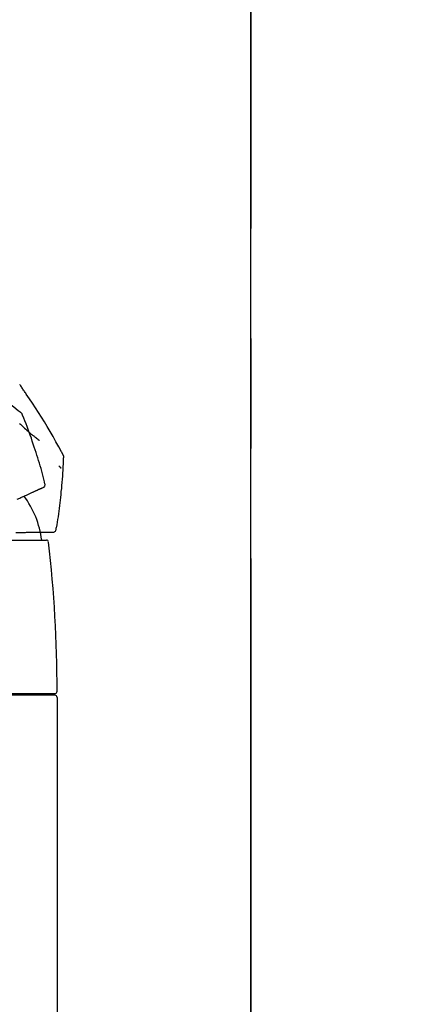
# Model space of a CAD drawing. Extents: x 28111 to 54233, y 210 to 8610.
# Drawn here: x 47809 to 47900, y 2929 to 3153 of the extents above; entities that cross this region are included whole.
import ezdxf

# ---------------------------------------------------------------- set-up
doc = ezdxf.new("R2010")
doc.units = 0
doc.header["$LTSCALE"] = 50
doc.header["$MEASUREMENT"] = 0
doc.linetypes.add('CENTER', pattern=[2, 1.25, -0.25, 0.25, -0.25])
doc.layers.get('0').update_dxf_attribs({"linetype": 'CONTINUOUS'})
for name, color, linetype in [('111-壁仕上', 3, 'CONTINUOUS'), ('150-機器', 8, 'CONTINUOUS'), ('166-寸法B', 11, 'CONTINUOUS')]:
    doc.layers.add(name, color=color, linetype=linetype)
doc.styles.add('KH001', font='txt')
doc.dimstyles.new('KH1xx030', dxfattribs={"dimscale": 30, "dimtxt": 2, "dimasz": 0.6, "dimexe": 0.3, "dimexo": 1.2, "dimgap": 0.5, "dimtad": 3, "dimdec": 1, "dimdsep": 46, "dimlunit": 6, "dimtxsty": 'KH001', "dimblk": 'DOT', "dimcen": 1, "dimdle": 1, "dimclrd": 256, "dimclre": 256, "dimclrt": 256, "dimadec": 0, "dimazin": 0, "dimtfac": 1, "dimtdec": 1, "dimtix": 1, "dimtmove": 2, "dimatfit": 3, "dimldrblk": 'CLOSEDBLANK', "dimfxl": 1, "dimtolj": 1, "dimtzin": 0, "dimlwd": -1, "dimlwe": -1, "dimarcsym": 0})

# ---------------------------------------------------------------- blocks, each defined once
blk = doc.blocks.new('_Dot')
at = {"color": 0, "linetype": 'ByBlock', "lineweight": -2}
blk.add_line((-0.5, 0), (-1, 0), dxfattribs=at)
at = {"color": 0, "linetype": 'ByBlock', "const_width": 0.5}
blk.add_lwpolyline([(-0.25, 0, 1), (0.25, 0, 1)], format="xyb", close=True, dxfattribs=at)
blk = doc.blocks.new('*D57')
at = {"layer": '166-寸法B', "transparency": 16777216}
for p, q in [((46721.44, 2840.47), (46721.44, 3269.42)), ((47861.44, 3174.32), (47861.44, 3269.42)), ((47843.44, 3260.42), (46739.44, 3260.42))]:
    blk.add_line(p, q, dxfattribs=at)
at = {"layer": '166-寸法B', "transparency": 16777216, "xscale": 18, "yscale": 18, "zscale": 18, "rotation": 180}
blk.add_blockref('_Dot', (46721.44, 3260.42), dxfattribs=at)
at = {"layer": '166-寸法B', "transparency": 16777216, "xscale": 18, "yscale": 18, "zscale": 18}
blk.add_blockref('_Dot', (47861.44, 3260.42), dxfattribs=at)
at = {"layer": '166-寸法B', "transparency": 16777216, "insert": (47291.44, 3309.23), "char_height": 60, "attachment_point": 5, "style": 'KH001'}
blk.add_mtext('\\A1;1,140', dxfattribs=at)
blk = doc.blocks.new('_ClosedBlank')
at = {"color": 0, "linetype": 'ByBlock', "lineweight": -2}
for p, q in [((-1, 0.167), (0, 0)), ((-1, 0.167), (-1, -0.167)), ((0, 0), (-1, -0.167))]:
    blk.add_line(p, q, dxfattribs=at)
blk = doc.blocks.new('*D106')
at = {"layer": '166-寸法B', "transparency": 16777216}
for p, q in [((47861.44, 2966.11), (47861.44, 3269.42)), ((47891.44, 3260.42), (47385.05, 3260.42))]:
    blk.add_line(p, q, dxfattribs=at)
at = {"layer": '166-寸法B', "transparency": 16777216, "insert": (47638.25, 3309.84), "char_height": 60, "attachment_point": 5, "style": 'KH001'}
blk.add_mtext('\\A1;IHｺﾝｾﾝﾄ位置', dxfattribs=at)
blk = doc.blocks.new('_None')
blk = doc.blocks.new('*D140')
at = {"layer": '166-寸法B', "transparency": 16777216}
for p, q in [((47211.44, 2931.11), (47211.44, 3174.01)), ((47861.44, 2931.11), (47861.44, 3174.01)), ((47229.44, 3165.01), (47843.44, 3165.01))]:
    blk.add_line(p, q, dxfattribs=at)
at = {"layer": '166-寸法B', "transparency": 16777216, "xscale": 18, "yscale": 18, "zscale": 18, "rotation": 180}
blk.add_blockref('_Dot', (47211.44, 3165.01), dxfattribs=at)
at = {"layer": '166-寸法B', "transparency": 16777216, "xscale": 18, "yscale": 18, "zscale": 18}
blk.add_blockref('_Dot', (47861.44, 3165.01), dxfattribs=at)
at = {"layer": '166-寸法B', "transparency": 16777216, "insert": (47536.44, 3210.01), "char_height": 60, "attachment_point": 5, "style": 'KH001'}
blk.add_mtext('\\A1;650', dxfattribs=at)
blk = doc.blocks.new('*D148')
at = {"layer": '166-寸法B', "transparency": 16777216}
for p, q in [((47897.44, 3455.11), (48137.22, 3455.11)), ((48128.22, 2913.11), (48128.22, 3437.11)), ((47900.44, 2895.11), (48137.22, 2895.11))]:
    blk.add_line(p, q, dxfattribs=at)
at = {"layer": '166-寸法B', "transparency": 16777216, "xscale": 18, "yscale": 18, "zscale": 18}
for p, rotation in [((48128.22, 3455.11), 90), ((48128.22, 2895.11), 270)]:
    blk.add_blockref('_Dot', p, dxfattribs=dict(at, rotation=rotation))
at = {"layer": '166-寸法B', "transparency": 16777216, "insert": (48083.22, 3175.11), "char_height": 60, "attachment_point": 5, "rotation": 90, "style": 'KH001'}
blk.add_mtext('\\A1;560', dxfattribs=at)
blk = doc.blocks.new('*D150')
at = {"layer": '166-寸法B', "transparency": 16777216}
for p, q in [((47903.9, 4435.11), (48272.22, 4435.11)), ((48263.22, 2053.11), (48263.22, 4417.11)), ((47900.44, 2035.11), (48272.22, 2035.11))]:
    blk.add_line(p, q, dxfattribs=at)
at = {"layer": '166-寸法B', "transparency": 16777216, "xscale": 18, "yscale": 18, "zscale": 18}
for p, rotation in [((48263.22, 4435.11), 90), ((48263.22, 2035.11), 270)]:
    blk.add_blockref('_Dot', p, dxfattribs=dict(at, rotation=rotation))
at = {"layer": '166-寸法B', "transparency": 16777216, "insert": (48214.41, 3235.11), "char_height": 60, "attachment_point": 5, "rotation": 90, "style": 'KH001'}
blk.add_mtext('\\A1;2,400', dxfattribs=at)

msp = doc.modelspace()

# ---------------------------------------------------------------- linework, layer by layer
at = {"layer": '111-壁仕上', "color": 253, "linetype": 'CENTER', "ltscale": 2}
msp.add_line((47861.44, 5230.38), (47861.44, 1193.36), dxfattribs=at)
at = {"layer": '111-壁仕上', "ltscale": 2}
msp.add_line((47861.44, 2035.11), (47861.44, 4435.11), dxfattribs=at)
at = {"layer": '150-機器', "color": 13, "linetype": 'Continuous'}
for p, q in [((47791.44, 3034.55), (47814.94, 3034.55)), ((47766.01, 2999.64), (47816.88, 2999.64)), ((47816.88, 2999.24), (47766.01, 2999.24)), ((47814.88, 2999.64), (47814.88, 2999.24)), ((47817.38, 2998.74), (47817.38, 2920.75))]:
    msp.add_line(p, q, dxfattribs=at)
for points in [[(47809.05, 3063.6), (47808.99, 3063.64), (47808.93, 3063.69), (47808.87, 3063.73), (47808.81, 3063.78), (47808.75, 3063.82), (47808.69, 3063.87), (47808.63, 3063.91), (47808.57, 3063.96), (47807.51, 3064.76), (47806.44, 3065.57), (47805.37, 3066.37), (47804.3, 3067.16), (47803.27, 3067.89), (47802.24, 3068.61), (47801.19, 3069.32), (47800.14, 3070.01), (47799.09, 3070.7), (47798.02, 3071.37), (47796.96, 3072.04), (47795.89, 3072.71)], [(47810.38, 3067.74), (47810.25, 3067.92), (47810.13, 3068.11), (47810.01, 3068.3), (47809.88, 3068.48), (47809.76, 3068.67), (47809.63, 3068.85), (47809.51, 3069.04), (47809.38, 3069.22), (47809.26, 3069.41), (47809.13, 3069.59), (47809.01, 3069.78), (47808.88, 3069.96)], [(47818.7, 3054.06), (47818.66, 3054.13), (47818.63, 3054.19), (47818.59, 3054.26), (47818.55, 3054.32), (47818.52, 3054.39), (47818.48, 3054.45), (47818.44, 3054.52), (47818.41, 3054.59), (47817.76, 3055.76), (47817.11, 3056.92), (47816.46, 3058.09), (47815.8, 3059.25), (47815.16, 3060.34), (47814.51, 3061.41), (47813.84, 3062.48), (47813.17, 3063.55), (47812.48, 3064.6), (47811.78, 3065.65), (47811.08, 3066.69), (47810.38, 3067.74)], [(47809.54, 3062.95), (47809.52, 3063.02), (47809.5, 3063.08), (47809.47, 3063.14), (47809.44, 3063.21), (47809.41, 3063.27), (47809.37, 3063.32), (47809.32, 3063.38), (47809.27, 3063.43), (47809.22, 3063.47), (47809.17, 3063.52), (47809.11, 3063.56), (47809.05, 3063.6)], [(47812.4, 3055.05), (47812.19, 3055.71), (47811.97, 3056.38), (47811.75, 3057.05), (47811.53, 3057.71), (47811.3, 3058.37), (47811.07, 3059.03), (47810.83, 3059.69), (47810.58, 3060.34), (47810.33, 3060.99), (47810.07, 3061.65), (47809.81, 3062.29), (47809.55, 3062.94)], [(47808.83, 3061.09), (47809.03, 3060.89), (47809.27, 3060.67), (47809.51, 3060.45), (47809.75, 3060.22), (47809.99, 3060), (47810.26, 3059.76), (47810.52, 3059.53), (47810.79, 3059.29), (47811.07, 3059.06), (47811.26, 3058.89), (47811.45, 3058.73), (47811.64, 3058.58), (47811.83, 3058.42), (47811.95, 3058.32), (47812.07, 3058.22), (47812.19, 3058.12), (47812.31, 3058.03), (47812.37, 3057.98), (47812.43, 3057.93), (47812.49, 3057.89), (47812.54, 3057.84), (47812.6, 3057.8), (47812.66, 3057.75), (47812.71, 3057.71), (47812.77, 3057.67), (47812.82, 3057.62), (47812.88, 3057.58), (47812.93, 3057.54), (47812.99, 3057.49), (47813.04, 3057.45), (47813.1, 3057.41), (47813.15, 3057.37), (47813.21, 3057.33), (47813.24, 3057.3), (47813.28, 3057.27), (47813.31, 3057.25), (47813.35, 3057.22), (47813.37, 3057.21), (47813.38, 3057.19), (47813.4, 3057.18), (47813.42, 3057.17)], [(47814.55, 3047.76), (47814.39, 3048.37), (47814.23, 3048.99), (47814.07, 3049.6), (47813.9, 3050.21), (47813.73, 3050.82), (47813.55, 3051.43), (47813.37, 3052.04), (47813.18, 3052.64), (47812.99, 3053.24), (47812.8, 3053.85), (47812.6, 3054.45), (47812.4, 3055.05)], [(47818.28, 3044.89), (47818.35, 3045.59), (47818.43, 3046.28), (47818.5, 3046.98), (47818.57, 3047.67), (47818.63, 3048.37), (47818.68, 3049.07), (47818.73, 3049.77), (47818.77, 3050.47), (47818.8, 3051.17), (47818.83, 3051.86), (47818.86, 3052.56), (47818.88, 3053.26)], [(47818.88, 3053.27), (47818.89, 3053.34), (47818.9, 3053.41), (47818.9, 3053.48), (47818.9, 3053.55), (47818.89, 3053.62), (47818.87, 3053.68), (47818.86, 3053.75), (47818.83, 3053.82), (47818.8, 3053.88), (47818.77, 3053.94), (47818.73, 3054), (47818.7, 3054.06)], [(47817.82, 3051.4), (47817.83, 3051.39), (47817.84, 3051.38), (47817.85, 3051.37), (47817.86, 3051.36), (47817.88, 3051.34), (47817.9, 3051.32), (47817.91, 3051.3), (47817.93, 3051.27), (47817.95, 3051.25), (47817.98, 3051.22), (47818, 3051.19), (47818.02, 3051.16), (47818.04, 3051.14), (47818.06, 3051.12), (47818.08, 3051.1), (47818.1, 3051.08), (47818.12, 3051.06), (47818.13, 3051.04), (47818.15, 3051.03), (47818.16, 3051.01), (47818.17, 3051), (47818.18, 3050.98), (47818.19, 3050.97), (47818.2, 3050.96), (47818.21, 3050.95), (47818.22, 3050.95), (47818.22, 3050.94), (47818.23, 3050.94), (47818.23, 3050.94), (47818.23, 3050.93), (47818.23, 3050.93), (47818.24, 3050.93)], [(47812.29, 3045.64), (47812.4, 3045.69), (47812.51, 3045.74), (47812.62, 3045.79), (47812.73, 3045.84)], [(47812.73, 3045.84), (47812.83, 3045.89), (47812.92, 3045.93), (47813.02, 3045.97), (47813.11, 3046.02)], [(47813.11, 3046.02), (47813.19, 3046.05), (47813.27, 3046.09), (47813.35, 3046.12), (47813.42, 3046.16)], [(47813.42, 3046.16), (47813.48, 3046.18), (47813.54, 3046.21), (47813.6, 3046.24), (47813.67, 3046.27)], [(47813.67, 3046.27), (47813.71, 3046.29), (47813.75, 3046.3), (47813.79, 3046.32), (47813.83, 3046.34), (47813.84, 3046.35), (47813.86, 3046.36), (47813.88, 3046.36), (47813.89, 3046.37), (47813.9, 3046.38), (47813.91, 3046.38), (47813.92, 3046.38), (47813.93, 3046.39), (47813.93, 3046.39), (47813.93, 3046.39), (47813.94, 3046.39), (47813.94, 3046.39), (47813.94, 3046.39), (47813.94, 3046.39), (47813.94, 3046.39), (47813.94, 3046.39), (47813.94, 3046.39), (47813.94, 3046.39), (47813.94, 3046.39), (47813.95, 3046.4), (47813.95, 3046.4), (47813.95, 3046.4), (47813.95, 3046.4), (47813.95, 3046.4), (47813.95, 3046.4), (47813.95, 3046.4), (47813.96, 3046.4), (47813.96, 3046.4), (47813.96, 3046.4), (47813.96, 3046.4), (47813.96, 3046.4), (47813.96, 3046.4), (47813.96, 3046.4), (47813.96, 3046.4), (47813.97, 3046.4), (47813.97, 3046.4), (47813.97, 3046.41), (47813.97, 3046.41), (47813.97, 3046.41), (47813.97, 3046.41), (47813.97, 3046.41), (47813.97, 3046.41), (47813.97, 3046.41), (47813.97, 3046.41), (47813.98, 3046.41), (47813.98, 3046.41), (47813.98, 3046.41), (47813.98, 3046.41)], [(47813.98, 3046.41), (47814.09, 3046.45), (47814.21, 3046.49), (47814.31, 3046.54), (47814.41, 3046.61), (47814.5, 3046.7), (47814.57, 3046.82), (47814.62, 3046.94), (47814.64, 3047.07), (47814.64, 3047.19), (47814.62, 3047.3), (47814.58, 3047.42), (47814.54, 3047.53)], [(47814.54, 3047.53), (47814.54, 3047.55), (47814.54, 3047.57), (47814.53, 3047.59), (47814.53, 3047.6), (47814.52, 3047.62), (47814.52, 3047.64), (47814.52, 3047.66), (47814.51, 3047.68), (47814.51, 3047.69), (47814.51, 3047.71), (47814.5, 3047.73), (47814.5, 3047.75)], [(47808.31, 3043.83), (47808.52, 3043.92), (47808.72, 3044.01), (47808.92, 3044.11), (47809.12, 3044.2)], [(47809.12, 3044.2), (47809.31, 3044.28), (47809.5, 3044.37), (47809.69, 3044.46), (47809.88, 3044.54)], [(47809.88, 3044.54), (47810.05, 3044.62), (47810.22, 3044.7), (47810.4, 3044.78), (47810.57, 3044.86)], [(47810.57, 3044.86), (47810.73, 3044.93), (47810.89, 3045), (47811.05, 3045.08), (47811.21, 3045.15)], [(47811.21, 3045.15), (47811.35, 3045.21), (47811.49, 3045.28), (47811.64, 3045.34), (47811.78, 3045.41)], [(47811.78, 3045.41), (47811.91, 3045.47), (47812.04, 3045.52), (47812.16, 3045.58), (47812.29, 3045.64)], [(47817.28, 3037.36), (47817.38, 3037.99), (47817.48, 3038.61), (47817.58, 3039.24), (47817.68, 3039.86), (47817.77, 3040.49), (47817.86, 3041.12), (47817.94, 3041.74), (47818.01, 3042.37), (47818.08, 3043), (47818.15, 3043.63), (47818.21, 3044.26), (47818.28, 3044.89)], [(47816.21, 3036.36), (47816.33, 3036.34), (47816.45, 3036.34), (47816.56, 3036.34), (47816.68, 3036.36), (47816.8, 3036.41), (47816.91, 3036.49), (47817.01, 3036.58), (47817.08, 3036.69), (47817.13, 3036.8), (47817.15, 3036.91), (47817.17, 3037.03), (47817.18, 3037.15)], [(47817.18, 3037.15), (47817.18, 3037.17), (47817.19, 3037.19), (47817.19, 3037.2), (47817.19, 3037.22), (47817.2, 3037.24), (47817.2, 3037.26), (47817.21, 3037.28), (47817.21, 3037.3), (47817.21, 3037.31), (47817.22, 3037.33), (47817.22, 3037.35), (47817.23, 3037.37)], [(47808.03, 3036.29), (47808.28, 3036.29), (47808.53, 3036.29), (47808.78, 3036.29), (47809.03, 3036.29)], [(47809.03, 3036.29), (47809.27, 3036.3), (47809.51, 3036.3), (47809.75, 3036.3), (47809.98, 3036.3)], [(47809.98, 3036.3), (47810.2, 3036.3), (47810.43, 3036.31), (47810.65, 3036.31), (47810.87, 3036.31)], [(47810.87, 3036.31), (47811.08, 3036.31), (47811.29, 3036.31), (47811.49, 3036.32), (47811.7, 3036.32)], [(47811.7, 3036.32), (47811.89, 3036.32), (47812.08, 3036.32), (47812.27, 3036.32), (47812.46, 3036.32)], [(47812.46, 3036.32), (47812.64, 3036.33), (47812.81, 3036.33), (47812.99, 3036.33), (47813.16, 3036.33)], [(47813.16, 3036.33), (47813.32, 3036.33), (47813.48, 3036.33), (47813.64, 3036.33), (47813.79, 3036.34)], [(47813.79, 3036.34), (47813.93, 3036.34), (47814.07, 3036.34), (47814.21, 3036.34), (47814.35, 3036.34)], [(47814.35, 3036.34), (47814.47, 3036.34), (47814.6, 3036.34), (47814.72, 3036.34), (47814.84, 3036.34)], [(47814.84, 3036.34), (47814.94, 3036.35), (47815.05, 3036.35), (47815.15, 3036.35), (47815.26, 3036.35)], [(47815.26, 3036.35), (47815.34, 3036.35), (47815.43, 3036.35), (47815.51, 3036.35), (47815.6, 3036.35)], [(47815.6, 3036.35), (47815.66, 3036.35), (47815.73, 3036.35), (47815.8, 3036.35), (47815.86, 3036.35)], [(47815.86, 3036.35), (47815.91, 3036.35), (47815.95, 3036.35), (47816, 3036.36), (47816.04, 3036.36), (47816.06, 3036.36), (47816.08, 3036.36), (47816.1, 3036.36), (47816.11, 3036.36), (47816.12, 3036.36), (47816.13, 3036.36), (47816.15, 3036.36), (47816.16, 3036.36), (47816.16, 3036.36), (47816.16, 3036.36), (47816.16, 3036.36), (47816.16, 3036.36), (47816.16, 3036.36), (47816.16, 3036.36), (47816.17, 3036.36), (47816.17, 3036.36), (47816.17, 3036.36), (47816.17, 3036.36), (47816.17, 3036.36), (47816.17, 3036.36), (47816.17, 3036.36), (47816.17, 3036.36), (47816.17, 3036.36), (47816.18, 3036.36), (47816.18, 3036.36), (47816.18, 3036.36), (47816.18, 3036.36), (47816.18, 3036.36), (47816.19, 3036.36), (47816.19, 3036.36), (47816.19, 3036.36), (47816.19, 3036.36), (47816.19, 3036.36), (47816.19, 3036.36), (47816.19, 3036.36), (47816.19, 3036.36), (47816.2, 3036.36), (47816.2, 3036.36), (47816.2, 3036.36), (47816.2, 3036.36), (47816.2, 3036.36), (47816.2, 3036.36), (47816.2, 3036.36), (47816.2, 3036.36), (47816.2, 3036.36), (47816.21, 3036.36), (47816.21, 3036.36), (47816.21, 3036.36)]]:
    msp.add_lwpolyline(points, dxfattribs=at)
for centre, radius, start, end in [((47792.7, 3031.85), 21.36, 7.2376, 36.5928), ((47814.94, 3034.05), 0.499, 6.5349, 90), ((47518.17, 3000.05), 299.21, 0.0164, 6.5349), ((47816.88, 3000.14), 0.499, 270, 0.0164), ((47816.88, 2998.74), 0.499, 0, 90)]:
    msp.add_arc(centre, radius, start, end, dxfattribs=at)

# ---------------------------------------------------------------- dimensions: what is measured, and where the dimension line sits
at = {"layer": '166-寸法B'}
for base, p1, p2, angle, picture, middle in [((48263.22, 4435.11), (47864.44, 2035.11), (47867.9, 4435.11), 90, '*D150', (48214.41, 3235.11)), ((48128.22, 3455.11), (47864.44, 2895.11), (47861.44, 3455.11), 90, '*D148', (48083.22, 3175.11)), ((46721.44, 3260.42), (47861.44, 3138.32), (46721.44, 2804.47), 180, '*D57', (47291.44, 3309.23))]:
    dim = msp.add_linear_dim(base=base, p1=p1, p2=p2, angle=angle, dimstyle='KH1xx030', dxfattribs=at)
    dim.commit()
    dim.dimension.update_dxf_attribs({"geometry": picture, "text_midpoint": middle})
dim = msp.add_linear_dim(base=(47415.05, 3260.42), p1=(47861.44, 2930.11), p2=(47415.05, 2982.55), text='IHｺﾝｾﾝﾄ位置', dimstyle='KH1xx030', override={"dimblk1": 'None', "dimblk2": 'None', "dimsah": 1, "dimse2": 1}, dxfattribs=at)
dim.commit()
dim.dimension.update_dxf_attribs({"geometry": '*D106', "text_midpoint": (47638.25, 3309.84)})
dim = msp.add_linear_dim(base=(47861.44, 3165.01), p1=(47211.44, 2895.11), p2=(47861.44, 2895.11), dimstyle='KH1xx030', dxfattribs=at)
dim.commit()
dim.dimension.update_dxf_attribs({"geometry": '*D140', "text_midpoint": (47536.44, 3210.01)})

doc.saveas('drawing.dxf')
